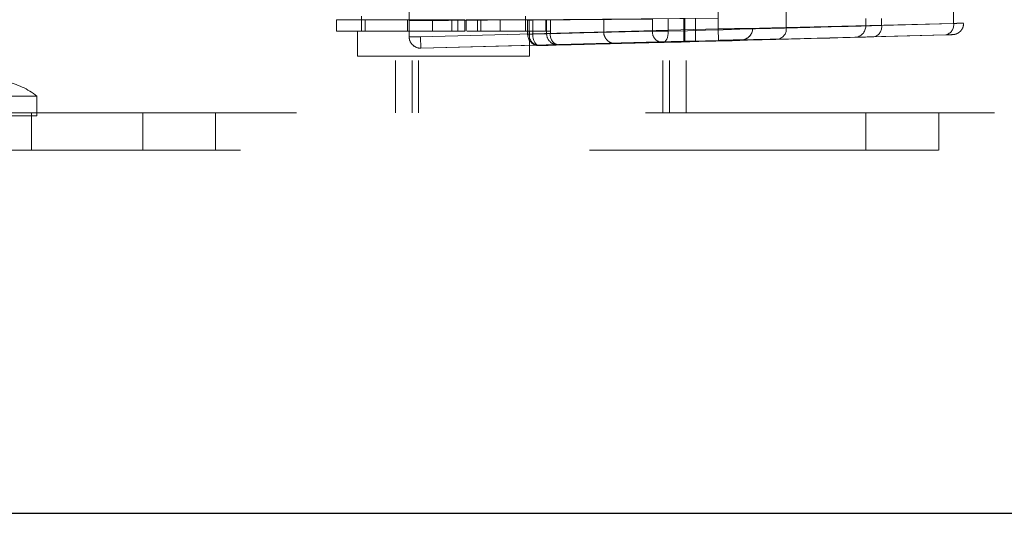
# Paper-space layout 'Sheet2' of a CAD drawing. Units: inches. Extents: x 0.1 to 18.4, y 0.1 to 10.9.
# Drawn here: x 4 to 4.3, y 2.3 to 2.4 of the extents above; entities that cross this region are included whole.
import ezdxf

# ---------------------------------------------------------------- set-up
doc = ezdxf.new("R2010")
doc.units = ezdxf.units.IN
doc.header["$MEASUREMENT"] = 0
doc.linetypes.add('HIDDEN', pattern=[0.07500000000000001, 0.05, -0.025])

psp = doc.layouts.new('Sheet2')

# ---------------------------------------------------------------- linework, layer by layer
at = {"color": 7, "linetype": 'HIDDEN', "lineweight": 18}
for p, q in [((4.134325852329321, 2.991526670505639), (4.134325852329321, 2.37652667050564)), ((4.139159185662655, 2.991526670505639), (4.139159185662655, 2.37652667050564)), ((4.140992518995989, 2.991526670505639), (4.140992518995988, 2.37652667050564)), ((4.140992518995989, 2.991526670505639), (4.140992518995988, 2.37652667050564)), ((4.140992518995989, 2.991526670505639), (4.140992518995988, 2.37652667050564)), ((4.140992518995989, 2.991526670505639), (4.140992518995988, 2.37652667050564)), ((4.210992518995988, 2.991526670505639), (4.210992518995988, 2.37652667050564)), ((4.210992518995988, 2.991526670505639), (4.210992518995988, 2.37652667050564)), ((4.210992518995988, 2.991526670505639), (4.210992518995988, 2.37652667050564)), ((4.210992518995988, 2.991526670505639), (4.210992518995988, 2.37652667050564)), ((4.212825852329322, 2.991526670505639), (4.212825852329321, 2.37652667050564)), ((4.217659185662655, 2.991526670505639), (4.217659185662655, 2.37652667050564)), ((4.138262860203398, 2.398377094469323), (4.138262860203398, 2.58268674522962)), ((4.141543700098412, 2.58268674522962), (4.141543700098412, 2.398377094469323)), ((4.226845537368753, 2.400609440975706), (4.226845537368753, 2.580454398723237)), ((4.236688057053792, 2.580288676319498), (4.236688057053792, 2.400775163379445)), ((4.246297414626413, 2.400989650248232), (4.246297414626413, 2.580074189450711)), ((4.29425934056676, 2.40219250075996), (4.29425934056676, 2.578871338938983)), ((4.29425934056676, 2.578862858524921), (4.29425934056676, 2.402200981174022)), ((4.297142147838545, 2.578816803412431), (4.297142147838545, 2.402247036286512)), ((4.124647374639099, 2.39998073874711), (4.124647374639099, 2.404245830610627)), ((4.226854121246242, 2.403688249519403), (4.138262860203398, 2.402915596263253)), ((4.217003017683713, 2.403600633840099), (4.138262860203398, 2.402913897492171)), ((4.171563385137786, 2.404245830610627), (4.171563385137786, 2.39998073874711)), ((4.177632938943556, 2.403229879123325), (4.217231877505708, 2.403576086654185)), ((4.217003017683713, 2.397060903152933), (4.217003017683713, 2.403600633840099)), ((4.217231877505708, 2.403576086654185), (4.217231877505708, 2.396987246636012)), ((4.220283857578726, 2.403628248631192), (4.220283857578726, 2.397143764354803)), ((4.269100239958961, 2.401482051036507), (4.269100239958961, 2.403597205880057)), ((4.273633367279609, 2.401633870090357), (4.273633367279608, 2.403555042485516)), ((4.1256815641024, 2.403261578642122), (4.117429526870082, 2.403261578642122)), ((4.117429526870082, 2.399980738747109), (4.117429526870082, 2.403261578642122)), ((4.124647374639111, 2.399980738747109), (4.124647374639111, 2.403261578642122)), ((4.1256815641024, 2.403261578642122), (4.1256815641024, 2.399980738747109)), ((4.137811577595568, 2.403261578642122), (4.1256815641024, 2.403261578642122)), ((4.137811577595568, 2.403261578642122), (4.137811577595568, 2.399980738747109)), ((4.154248176370996, 2.403261578642122), (4.137811577595568, 2.403261578642122)), ((4.144938720722637, 2.399980738747109), (4.144938720722637, 2.403261578642122)), ((4.150516148544159, 2.403261578642122), (4.150516148544159, 2.399980738747109)), ((4.152191053828005, 2.403261578642122), (4.152191053828005, 2.399980738747109)), ((4.154248176370996, 2.403261578642122), (4.154248176370996, 2.399980738747109)), ((4.154583223647138, 2.403261578642122), (4.154583223647138, 2.399980738747109)), ((4.157844795329831, 2.403261578642122), (4.154583223647138, 2.403261578642122)), ((4.157844795329831, 2.403261578642122), (4.157844795329831, 2.399980738747109)), ((4.172172456970156, 2.403261578642122), (4.157844795329831, 2.403261578642122)), ((4.158785848371551, 2.399980738747109), (4.158785848371551, 2.403261578642122)), ((4.164363276193073, 2.403261578642122), (4.164363276193073, 2.399980738747109)), ((4.171563385137799, 2.403261578642122), (4.171563385137799, 2.399980738747109)), ((4.172172456970156, 2.403261578642122), (4.172172456970156, 2.399980738747109)), ((4.177445589770318, 2.403261578642122), (4.172172456970156, 2.403261578642122)), ((4.172217388344253, 2.39909939444276), (4.172217388344253, 2.403157612921994)), ((4.172656937544435, 2.40316094686133), (4.20795823224788, 2.403450206818125)), ((4.172656937544435, 2.40316094686133), (4.172656937544435, 2.39909939444276)), ((4.173672038349211, 2.403171129847357), (4.173672038349211, 2.39909939444276)), ((4.177445589770318, 2.403261578642122), (4.177445589770318, 2.399980738747109)), ((4.178781232906828, 2.403261578642122), (4.177445589770318, 2.403261578642122)), ((4.177632938943556, 2.399316237086137), (4.177632938943556, 2.403229879123325)), ((4.178726552241893, 2.399312004018177), (4.178726552241893, 2.403237261614921)), ((4.178781232906828, 2.403261578642122), (4.178781232906828, 2.399980738747109)), ((4.194037138418622, 2.403360366802441), (4.194037138418622, 2.39970777964333)), ((4.20795823224788, 2.403450206818125), (4.20795823224788, 2.39996735058961)), ((4.212517170697623, 2.403489616106814), (4.212517170697623, 2.39996735058961)), ((4.236688057053792, 2.400736347129542), (4.236688057053792, 2.400775163379445)), ((4.29425934056676, 2.402200981174022), (4.246297414626413, 2.400989650248232)), ((4.273633367279609, 2.401633870090357), (4.29425934056676, 2.40219250075996)), ((4.1256815641024, 2.399980738747109), (4.117429526870082, 2.399980738747109)), ((4.123499080675844, 2.392762890978081), (4.123499080675844, 2.39998073874711)), ((4.137811577595568, 2.399980738747109), (4.1256815641024, 2.399980738747109)), ((4.154248176370996, 2.399980738747109), (4.137811577595568, 2.399980738747109)), ((4.141543700098412, 2.398377094469323), (4.138262860203398, 2.398377094469323)), ((4.138262860203398, 2.398377094469323), (4.138262860203398, 2.398368099631888)), ((4.226845537368753, 2.400609440975706), (4.141543700098412, 2.398377094469323)), ((4.141543700098412, 2.398377094469323), (4.141629530157526, 2.395097378836201)), ((4.157844795329831, 2.399980738747109), (4.15490032089399, 2.39998073874711)), ((4.172172456970156, 2.399980738747109), (4.157844795329831, 2.399980738747109)), ((4.177445589770318, 2.399980738747109), (4.172172456970156, 2.399980738747109)), ((4.173672038349211, 2.39909939444276), (4.172220069555939, 2.39909939444276)), ((4.172656937544435, 2.39909939444276), (4.20795823224788, 2.39996735058961)), ((4.172711679101041, 2.39998073874711), (4.172711679101041, 2.392762890978081)), ((4.178781232906828, 2.399980738747109), (4.177445589770318, 2.399980738747109)), ((4.177632938943556, 2.399316237086137), (4.177632938943556, 2.399312004018177)), ((4.177632938943556, 2.399312004018177), (4.178726552241893, 2.399312004018177)), ((4.20795823224788, 2.39996735058961), (4.212517170697623, 2.39996735058961)), ((4.226845537368753, 2.400609440975706), (4.226931367427868, 2.397329725342584)), ((4.244063340547776, 2.397709934615111), (4.292025266488124, 2.3989212655409)), ((4.292025266488124, 2.398912785126838), (4.271399293200972, 2.398354154457234)), ((4.141629530157526, 2.395097378836201), (4.226931367427868, 2.397329725342584)), ((4.141629530157526, 2.395088381259651), (4.217003017683713, 2.397060903152933)), ((4.141629530157526, 2.395088381259651), (4.141629530157526, 2.395097378836201)), ((4.210885353001826, 2.396687634956488), (4.175584058298381, 2.395819678809638)), ((4.217231877505708, 2.396987246636012), (4.180999608897684, 2.396036733858921)), ((4.180999608897684, 2.396032288385055), (4.180999608897684, 2.396036733858921)), ((4.220283857578726, 2.397143764354803), (4.220283857578726, 2.397070107837882)), ((4.233493047217894, 2.397495447746323), (4.233493047217894, 2.39745663149642)), ((4.123499080675844, 2.392762890978081), (4.172711679101041, 2.392762890978081)), ((4.031635563615412, 2.381356970318566), (4.014559890701204, 2.381356970318566)), ((4.031635563615412, 2.381356970318566), (4.031635563615412, 2.375702523524012)), ((4.005992518995988, 2.37652667050564), (4.345992518995988, 2.37652667050564)), ((4.031635563615412, 2.375702523524012), (4.014559890701204, 2.375702523524012)), ((4.030075852329322, 2.37652667050564), (4.030075852329322, 2.365860003838973)), ((4.061992518995988, 2.365860003838973), (4.061992518995988, 2.37652667050564)), ((4.082825852329321, 2.37652667050564), (4.082825852329321, 2.365860003838973)), ((4.269159185662655, 2.365860003838973), (4.269159185662655, 2.37652667050564)), ((4.289992518995988, 2.37652667050564), (4.289992518995988, 2.365860003838973)), ((5.689936088549795, 2.365860003838973), (2.564936088549795, 2.365860003838973))]:
    psp.add_line(p, q, dxfattribs=at)
at = {"color": 7, "linetype": 'Continuous', "lineweight": 25}
psp.add_line((2.502436088549795, 2.261693337172306), (5.752436088549794, 2.261693337172306), dxfattribs=at)
at = {"color": 7, "linetype": 'HIDDEN', "lineweight": 18, "flags": 128}
for points in [[(4.173672038349211, 2.39909939444276), (4.173719676211596, 2.398453943006119), (4.173836865383899, 2.397833732322748), (4.174019023115483, 2.397263016091601), (4.174259026022466, 2.396764112502334), (4.174547488651791, 2.39635653146954), (4.174873130504817, 2.396056211686204), (4.175223217167769, 2.395874897331863), (4.175584058298381, 2.395819678809638)], [(4.212517170697623, 2.39996735058961), (4.212497021564351, 2.399332651968402), (4.212412703693993, 2.398721946184911), (4.212267404465428, 2.398158319101097), (4.212066616471038, 2.397663076912851), (4.211817929886071, 2.397254940734503), (4.211530745545311, 2.396949338904427), (4.211215919573307, 2.396757823763954), (4.210885353001826, 2.396687634956488)]]:
    psp.add_lwpolyline(points, dxfattribs=at)
at = {"color": 7, "linetype": 'HIDDEN', "lineweight": 18}
for centre, radius, start, end in [((4.233407217886126, 2.400775164040441), 0.00328083916766681, 271.4990736577596, 359.9999884565244), ((4.233407217886125, 2.400736347790538), 0.003280839167667278, 271.4990736577749, 359.9999884565166), ((4.24342036590339, 2.400548675786359), 0.002910647321588579, 282.7621551554309, 8.714090644279668), ((4.265848659283107, 2.401452162413504), 0.003251718041493753, 271.9541216946581, 0.5266496191409986), ((4.270761633625105, 2.40118927511435), 0.002905945435671736, 282.6757174142697, 8.800528385418378), ((4.291382291843738, 2.401760006712149), 0.002910647321587875, 282.7621551554138, 8.714090644290959), ((4.291387606912256, 2.401747905783953), 0.002905945435671804, 282.6757174142907, 8.80052838542703), ((4.141543700098412, 2.398368099631888), 0.003280841264102153, 180, 271.4990854061812), ((4.141543699455018, 2.398377095178429), 0.00328083925161956, 180.0000123836421, 271.499097565857), ((4.175498228239266, 2.39909939444276), 0.003280839895013266, 180, 271.408452778085), ((4.175745611795193, 2.39890993814865), 0.003094479328526775, 176.4899300244828, 267.0073984942438), ((4.180913778195176, 2.399312004727284), 0.003280839251620448, 180.0000123836575, 271.4990975658566), ((4.181622041232, 2.398891220562862), 0.002925904169329223, 171.7314434122275, 257.7175196210924), ((4.211046906498638, 2.3997778942955), 0.003094479328526775, 176.4899300244828, 267.0073984942438), ((4.01851220403536, 2.364547667880968), 0.02132545931758527, 52.02012755514895, 78.78180305519255)]:
    psp.add_arc(centre, radius, start, end, dxfattribs=at)
for centre, major_axis, ratio, start_param, end_param in [((4.175498228239266, 2.403186226936491), (0.003280839895000831, 2.861401715081868e-05), 0.000304540128717349, 2.161108594821749, 3.665188773086084), ((4.148105379888437, 2.402959770599483), (0.04593175853001785, 0.0004005962401127937), 0.0003045401286978035, 5.30270124833159, 7.12425132167735), ((4.180913778838569, 2.403257082401738), (0.003280839895000831, 2.861401715081868e-05), 0.000304540128717349, 3.141564479748602, 3.982658668199723), ((4.148105379888437, 2.398419887428109), (0.1230314960314578, 0.003133873534209909), 0.0008889287081983033, 5.26336580195699, 6.100955906501058), ((4.226845537368753, 2.400603444417416), (0.009842519684484685, 0.0001717190257402024), 0.0006090649316933702, 6.283174681026924, 7.853971007829956), ((4.269496456003924, 2.401680801420704), (0.03280839893641652, 0.0009444552443995669), 0.00100443066985045, 3.141563739055258, 3.926961902462048), ((4.285232887968364, 2.401985420396792), (0.01640419946535765, 0.000515157504723085), 0.001095570117814732, 2.356160084921642, 2.959351490540103), ((4.287299628153506, 2.402075317324482), (0.009842519684483797, 0.0001717190257397583), 0.0006090649316934255, 5.497776517585489, 7.068572844436821), ((4.148105379888437, 2.398419887428109), (0.04593175851290265, 0.001287893448520094), 0.00097838309843643, 5.302676471237103, 7.124226544592646), ((4.180913778838569, 2.399316446746239), (0.002312349339028685, 0.002327583155093293), 0.9999360962919125, 2.352943256402046, 3.949903570224235), ((4.148191209947553, 2.395140171794987), (0.1197506561337871, 0.003133873671663513), 0.0009132500278347962, 5.263364545117717, 6.100954649660318), ((4.285318718027479, 2.39870570476367), (0.01968503936445832, 0.0005151573158896917), 0.000913250027825264, 2.356170590448941, 2.959361996073027), ((4.287385458212621, 2.39879560169136), (0.006561679788151588, 0.0001717191052965639), 0.0009132500278479731, 0.01398152129507357, 0.7853742636095659), ((4.287385458212621, 2.39879560169136), (0.006561679788151588, 0.0001717191052965639), 0.0009132500278479731, 5.497763244038214, 6.297166828474242), ((4.148191209947553, 2.395140171794987), (0.04921259841113913, 0.001287893289724451), 0.0009132500278391501, 5.302680004658314, 6.277496825327175), ((4.148191209947553, 2.395140171794987), (0.04921259841113913, 0.001287893289724451), 0.0009132500278391501, 0.2285080387041426, 0.841044770821934), ((4.148191209947553, 2.395140171794987), (0.04921259841113913, 0.001287893289724451), 0.0009132500278391501, 6.277496825327175, 6.511693345883925), ((4.217003017683713, 2.397057904873788), (0.003280839894076239, 8.585955264850402e-05), 0.0009132500278513879, 6.283161407374901, 7.85395773422888), ((4.217003017683713, 2.396984248356867), (0.003280839894076239, 8.585955264850402e-05), 0.0009132500278443079, 4.78217825072432, 6.2831614073749), ((4.226931367427868, 2.397323728784293), (0.006561679788151586, 0.000171719105297008), 0.0009132500277803387, 6.283161407374899, 7.853957734228882), ((4.269582286063038, 2.398401085787582), (0.03608923883483239, 0.0009444550791313233), 0.0009132500278476849, 3.141568753846998, 3.926966917238054)]:
    psp.add_ellipse(centre, major_axis=major_axis, ratio=ratio, start_param=start_param, end_param=end_param, dxfattribs=at)
for points, knots in [([(4.297093594430695, 2.402210141568522), (4.297082705202187, 2.401889070339069), (4.297060490862638, 2.401234075790523), (4.296615290225874, 2.400396452236973), (4.296058018183128, 2.399769660343472), (4.295482285291815, 2.399371221035755), (4.294959713910337, 2.399141727294557), (4.294537996164758, 2.399029418435589), (4.294256511286125, 2.398987891986788), (4.294108785833165, 2.3989752485811), (4.294054376107509, 2.398971737126142), (4.294019363969682, 2.398969841475613), (4.293983305340986, 2.398968206505612), (4.293910254828237, 2.398965479730995), (4.293676222006255, 2.398958308518206), (4.292988706989576, 2.398938947758683), (4.292236057124043, 2.398918506921413), (4.292028261616963, 2.398912863508267)], [0, 0, 0, 0, 0.0960245041627518, 0.1958927520865303, 0.2784782974227087, 0.3482655773061165, 0.4056816819477934, 0.4500793368523636, 0.4802208624273509, 0.4909751623817034, 0.4976277087940374, 0.5043573980191456, 0.5151675263714315, 0.5403805083046522, 0.6639167414656661, 0.9072123781233854, 1, 1, 1, 1]), ([(4.194039693858339, 2.399725734089499), (4.194038833912573, 2.399721102898457), (4.193961770085872, 2.399306079861268), (4.194207771173358, 2.398541253892587), (4.194697287641238, 2.397660784819828), (4.195301750800463, 2.397083999646433), (4.195892380465997, 2.396731146672541), (4.196411074224233, 2.396541985255058), (4.196803623283558, 2.396462898886009), (4.197030138463523, 2.396438881133105), (4.197138503803546, 2.396431797800719), (4.197215106013044, 2.396428664497587), (4.197281523208148, 2.396427538478895), (4.197307182394304, 2.396428041596155), (4.197123729931333, 2.396425736564786), (4.196794069661361, 2.396419864497941), (4.196171654964964, 2.396405558508956), (4.196025032479852, 2.396402188441268)], [0, 0, 0, 0, 0.0008925428818455891, 0.0799850091031787, 0.1415261028152932, 0.1926676711530195, 0.2358431137985772, 0.2711771230310636, 0.2974409682177154, 0.3120336690487331, 0.3222159025271937, 0.3348292636856123, 0.3568093066712952, 0.4093945910109284, 0.5720834284001045, 0.8991955178568637, 1, 1, 1, 1])]:
    psp.add_open_spline(points, degree=3, knots=knots, dxfattribs=at)

doc.saveas('drawing.dxf')
